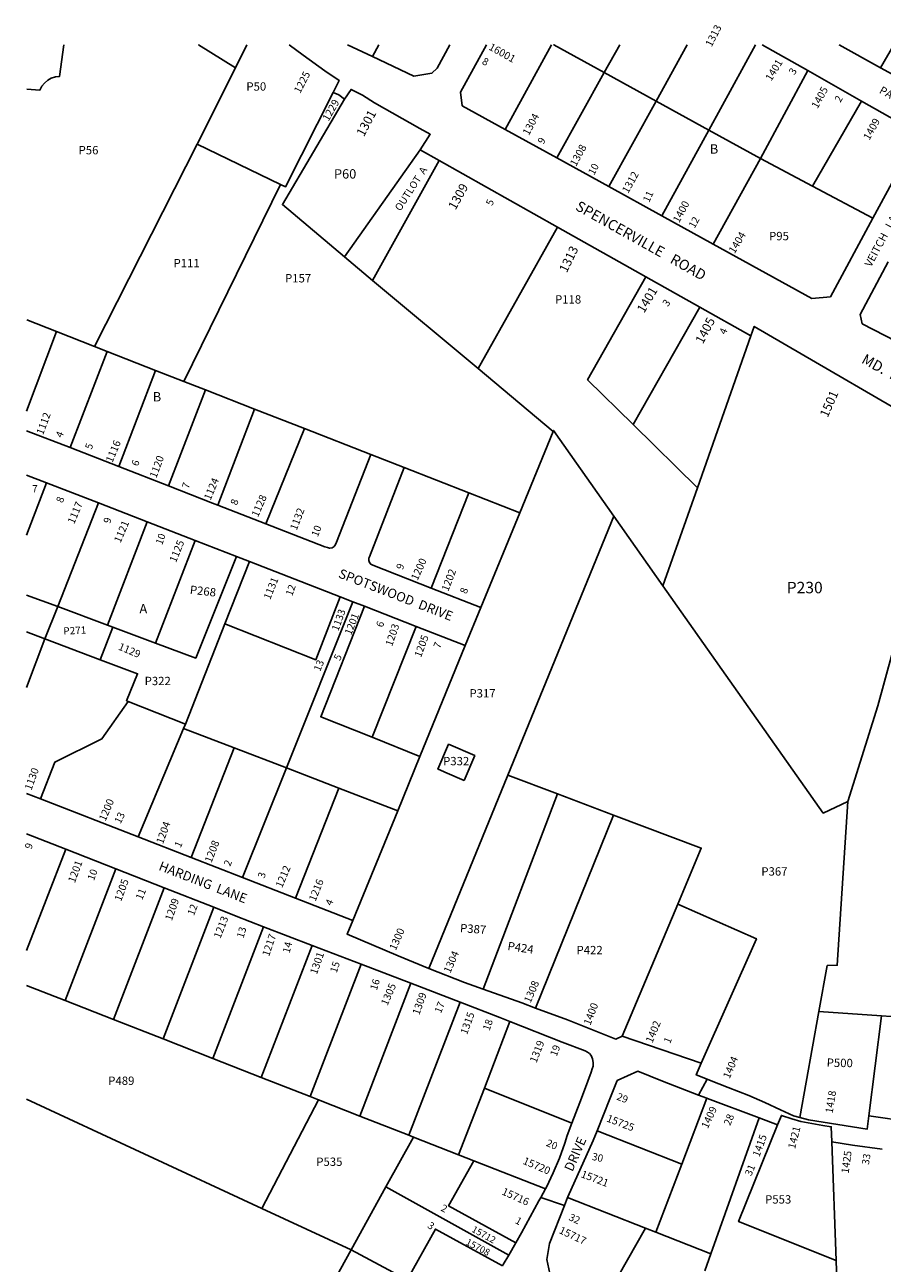
# Model space of a CAD drawing. Units: inches. Extents: x 1315686 to 1321825, y 525410 to 529485.
# Drawn here: x 1315759 to 1317380, y 527144 to 529485 of the extents above; entities that cross this region are included whole.
import ezdxf

# ---------------------------------------------------------------- set-up
doc = ezdxf.new("R2010")
doc.units = ezdxf.units.IN
doc.header["$MEASUREMENT"] = 0
for name, color, linetype in [('Addresses', 5, 'Continuous'), ('Lot-Block-Parcel Text', 6, 'Continuous'), ('Parcel Boundaries', 7, 'Continuous'), ('Street Names', 7, 'Continuous'), ('Street ROW', 5, 'Continuous')]:
    doc.layers.add(name, color=color, linetype=linetype)
doc.styles.add('Arial', font='txt')

msp = doc.modelspace()

# ---------------------------------------------------------------- linework, layer by layer
at = {"layer": 'Parcel Boundaries'}
for p, q in [((1316084.7, 529259.6), (1316157.6, 529403.7)), ((1316764.5, 529233.8), (1316854.4, 529394.8)), ((1316854.4, 529394.8), (1316952.3, 529341)), ((1317238.8, 529398.8), (1317149.7, 529232.5)), ((1316952.3, 529341), (1316863.2, 529179.4)), ((1317051.9, 529286.2), (1316952.3, 529341)), ((1317340.5, 529341.2), (1317248, 529180.3)), ((1316963.1, 529124.3), (1317051.9, 529286.2)), ((1317051.9, 529286.2), (1317149.7, 529232.5)), ((1316084.7, 529259.6), (1315891.2, 528877.1)), ((1316242.2, 529183.3), (1316084.7, 529259.6)), ((1316363.6, 529046.7), (1316506.7, 529248.8)), ((1317149.7, 529232.5), (1317059.9, 529070.9)), ((1317149.7, 529232.5), (1317248, 529180.3)), ((1316542.5, 529228.7), (1316416.6, 529002.2)), ((1316059.8, 528811.1), (1316242.2, 529183.3)), ((1317248, 529180.3), (1317362, 529119.8)), ((1316765.8, 529102.9), (1316615.8, 528835.3)), ((1316416.6, 529002.2), (1316363.6, 529046.7)), ((1316615.8, 528835.3), (1316416.6, 529002.2)), ((1317035.2, 528951.2), (1316909.1, 528729.5)), ((1315762.8, 528927.5), (1315819.4, 528905.2)), ((1315819.4, 528905.2), (1315762.7, 528754.9)), ((1315891.2, 528877.1), (1315819.4, 528905.2)), ((1317030.4, 528610.1), (1317131.3, 528897.1)), ((1315844.8, 528686), (1315914.7, 528867.9)), ((1315914.7, 528867.9), (1315891.2, 528877.1)), ((1315914.7, 528867.9), (1316006.2, 528832.1)), ((1316757.5, 528716.6), (1316615.8, 528835.3)), ((1316006.2, 528832.1), (1315936.6, 528650.3)), ((1316006.2, 528832.1), (1316059.8, 528811.1)), ((1316059.8, 528811.1), (1316100.7, 528795.1)), ((1316100.7, 528795.1), (1316030.7, 528613.7)), ((1316100.7, 528795.1), (1316193.4, 528758.8)), ((1316124.2, 528577.3), (1316193.4, 528758.8)), ((1316193.4, 528758.8), (1316287.6, 528721.9)), ((1316214.6, 528542.1), (1316287.6, 528721.9)), ((1316287.6, 528721.9), (1316413.2, 528672.8)), ((1316694.5, 528562.7), (1316757.5, 528716.6)), ((1316909.1, 528729.5), (1317030.4, 528610.1)), ((1316475.9, 528648.3), (1316598.1, 528600.4)), ((1315800.3, 528619.6), (1315762.7, 528520.4)), ((1316598.1, 528600.4), (1316527.3, 528420.5)), ((1316694.5, 528562.7), (1316598.1, 528600.4)), ((1317030.4, 528610.1), (1316965.2, 528424.8)), ((1315821.3, 528385.4), (1315898.4, 528581.4)), ((1316621.3, 528384), (1316694.5, 528562.7)), ((1316872.4, 528556.5), (1316672.2, 528066.8)), ((1316872.4, 528556.5), (1316965.2, 528424.8)), ((1315915.6, 528350.3), (1315990.7, 528545.5)), ((1316006.1, 528316.6), (1316081.4, 528510.3)), ((1316137.4, 528352.9), (1316183.6, 528470.5)), ((1315762.7, 528407.2), (1315821.3, 528385.4)), ((1316253.6, 528080.4), (1316379.3, 528394.4)), ((1315821.3, 528385.4), (1315797.1, 528324.6)), ((1315915.6, 528350.3), (1315821.3, 528385.4)), ((1315925.8, 528346.5), (1315901.5, 528285.1)), ((1315925.8, 528346.5), (1315915.6, 528350.3)), ((1316006.1, 528316.6), (1315925.8, 528346.5)), ((1316137.4, 528352.9), (1316062.8, 528163.2)), ((1316415.7, 528138.4), (1316499.1, 528347.8)), ((1315797.1, 528324.6), (1315762.7, 528337.6)), ((1315762.7, 528232.3), (1315797.1, 528324.6)), ((1315901.5, 528285.1), (1315797.1, 528324.6)), ((1316505.9, 528102.3), (1316591.7, 528311.8)), ((1315954.7, 528206.3), (1316062.8, 528163.2)), ((1316059.4, 528154.9), (1315973.4, 527950.2)), ((1316062.8, 528163.2), (1316059.4, 528154.9)), ((1316059.4, 528154.9), (1316155, 528118.2)), ((1316505.9, 528102.3), (1316415.7, 528138.4)), ((1316073.7, 527911.2), (1316155, 528118.2)), ((1316155, 528118.2), (1316253.6, 528080.4)), ((1316463.9, 527999.6), (1316505.9, 528102.3)), ((1316170.7, 527873.4), (1316253.6, 528080.4)), ((1316253.6, 528080.4), (1316352.7, 528042.3)), ((1316672.2, 528066.8), (1316523, 527701.6)), ((1316766.1, 528031.4), (1316672.2, 528066.8)), ((1316352.7, 528042.3), (1316271.1, 527834.3)), ((1316463.9, 527999.6), (1316352.7, 528042.3)), ((1316766.1, 528031.4), (1316625.3, 527662.2)), ((1316872.1, 527991.5), (1316766.1, 528031.4)), ((1316379, 527792.3), (1316463.9, 527999.6)), ((1316724.3, 527626.6), (1316872.1, 527991.5)), ((1315762.7, 527735.2), (1315836.5, 527926.9)), ((1315931.2, 527889.7), (1315835.4, 527641)), ((1316022.5, 527853.8), (1315926.7, 527605.1)), ((1316020.4, 527568.4), (1316116.2, 527817)), ((1316888.5, 527573.2), (1316993.3, 527823.2)), ((1316114.5, 527531.4), (1316210.5, 527780.4)), ((1316302.3, 527745.1), (1316206.1, 527495.5)), ((1316394.7, 527709.6), (1316298.3, 527459.3)), ((1315835.4, 527641), (1315762.7, 527669.5)), ((1316392.1, 527422.5), (1316488.8, 527673.4)), ((1315926.7, 527605.1), (1315835.4, 527641)), ((1316582, 527637.6), (1316485.1, 527386)), ((1317260.1, 527620.1), (1317224.1, 527419.8)), ((1317260.1, 527620.1), (1317378.4, 527611.8)), ((1315926.7, 527605.1), (1316020.4, 527568.4)), ((1316676.2, 527601.1), (1316627.7, 527475.2)), ((1317378.4, 527611.8), (1317354.4, 527422.7)), ((1317487.2, 527604.1), (1317378.4, 527611.8)), ((1316114.5, 527531.4), (1316020.4, 527568.4)), ((1316206.1, 527495.5), (1316114.5, 527531.4)), ((1316298.3, 527459.3), (1316206.1, 527495.5)), ((1316579.1, 527349.1), (1316627.7, 527475.2)), ((1316627.7, 527475.2), (1316793.3, 527409.2)), ((1316207.1, 527247.9), (1315762.6, 527454.5)), ((1316314.2, 527453), (1316207.1, 527247.9)), ((1316314.2, 527453), (1316298.3, 527459.3)), ((1316392.1, 527422.5), (1316314.2, 527453)), ((1317048.3, 527456), (1317000.7, 527331.4)), ((1316485.1, 527386), (1316392.1, 527422.5)), ((1317146.9, 527419.2), (1317055.6, 527162)), ((1316441.8, 527288.6), (1316493.7, 527382.6)), ((1316493.7, 527382.6), (1316485.1, 527386)), ((1316579.1, 527349.1), (1316493.7, 527382.6)), ((1317000.7, 527331.4), (1316840.8, 527394.2)), ((1317292.6, 527149.3), (1317284.4, 527373.5)), ((1316607.7, 527337.9), (1316579.1, 527349.1)), ((1316743.1, 527284.7), (1316607.7, 527337.9)), ((1316951.7, 527202.8), (1317000.7, 527331.4)), ((1316376, 527169.4), (1316441.8, 527288.6)), ((1316441.8, 527288.6), (1316673.7, 527159.3)), ((1316785.1, 527268.2), (1316932.4, 527210.4)), ((1316207.1, 527247.9), (1316376, 527169.4)), ((1316852.5, 527071), (1316932.4, 527210.4)), ((1316932.4, 527210.4), (1316951.7, 527202.8)), ((1316951.7, 527202.8), (1317055.6, 527162)), ((1316312.4, 527054.3), (1316376, 527169.4)), ((1316376, 527169.4), (1316481.9, 527112.6)), ((1317055.6, 527162), (1317044.2, 527129.8)), ((1317296.2, 527032.6), (1317292.6, 527149.3))]:
    msp.add_line(p, q, dxfattribs=at)
for points in [[(1315832.7, 529447.6), (1315832.7, 529447.5), (1315824.8, 529387.6), (1315816.9, 529386.7), (1315809.3, 529384.3), (1315802.4, 529380.4), (1315796.3, 529375.2), (1315791.4, 529369), (1315787.8, 529361.9), (1315762.8, 529363.9)], [(1316428.6, 529447.5), (1316428.6, 529447.4), (1316416.1, 529425.3)], [(1316754.4, 529447.5), (1316754.4, 529447.4), (1316666.9, 529287.6)], [(1316854.4, 529394.8), (1316758.8, 529447.4), (1316758.6, 529447.5)], [(1316883.7, 529447.5), (1316883.7, 529447.4), (1316854.4, 529394.8)], [(1317011, 529447.5), (1317011, 529447.4), (1316952.3, 529341)], [(1317051.9, 529286.2), (1317140.3, 529447.4), (1317140.4, 529447.5)], [(1317376.6, 529404), (1317401.5, 529447.3), (1317401.6, 529447.4)], [(1316341.7, 529357.1), (1316251.6, 529178.8), (1316242.2, 529183.3)], [(1316363.6, 529046.7), (1316246, 529145.3), (1316363.1, 529344.6)], [(1316909.1, 528729.5), (1316822.8, 528814.3), (1316933.1, 529008.7)], [(1316757.5, 528716.6), (1316758.2, 528718.4), (1316872.4, 528556.5)], [(1317513.2, 528696.3), (1317456.2, 528508.3), (1317371.2, 528197.9), (1317314.6, 528016.9)], [(1316159.5, 528479.9), (1316082.2, 528288.3), (1316006.1, 528316.6)], [(1316965.2, 528424.8), (1317268.2, 527995), (1317314.6, 528016.9)], [(1316355.3, 528403.7), (1316309.3, 528284.9), (1316137.4, 528352.9)], [(1316415.7, 528138.4), (1316318.6, 528177.1), (1316400.9, 528386)], [(1315954.7, 528206.3), (1315951.7, 528207.5), (1315972.3, 528258.4), (1315901.5, 528285.1)], [(1315788.6, 528022.1), (1315815.8, 528091.4), (1315904.8, 528135.3), (1315954.7, 528206.3)], [(1317314.6, 528016.9), (1317294.7, 527707.4), (1317275.7, 527706.8), (1317260.1, 527620.1)], [(1316993.3, 527823.2), (1317037.7, 527929.1), (1316872.1, 527991.5)], [(1317037.8, 527522.1), (1317142, 527757.7), (1316993.3, 527823.2)], [(1317292.6, 527149.3), (1317108.2, 527223), (1317182, 527406.1)], [(1316687.1, 527182.7), (1316560.1, 527253), (1316607.7, 527337.9)], [(1316662.3, 527139.1), (1316535.4, 527208.7), (1316481.9, 527112.6)]]:
    msp.add_lwpolyline(points, dxfattribs=at)
msp.add_lwpolyline([(1316589.5, 528057), (1316609.6, 528103.9), (1316560, 528125.2), (1316539.9, 528078.3), (1316543.5, 528076.7), (1316553.3, 528072.6)], close=True, dxfattribs=at)
at = {"layer": 'Street ROW'}
for p, q in [((1317152.8, 529447.5), (1317153, 529447.4)), ((1317153, 529447.4), (1317238.8, 529398.8)), ((1317238.8, 529398.8), (1317340.5, 529341.2)), ((1317479, 529347.2), (1317376.6, 529404)), ((1316764.5, 529233.8), (1316666.9, 529287.6)), ((1316506.7, 529248.8), (1316542.5, 529228.7)), ((1316863.2, 529179.4), (1316764.5, 529233.8)), ((1316542.5, 529228.7), (1316765.8, 529102.9)), ((1316963.1, 529124.3), (1316863.2, 529179.4)), ((1317059.9, 529070.9), (1316963.1, 529124.3)), ((1316765.8, 529102.9), (1316933.1, 529008.7)), ((1316933.1, 529008.7), (1317035.2, 528951.2)), ((1317035.2, 528951.2), (1317131.3, 528897.1)), ((1315844.8, 528686), (1315762.7, 528717.9)), ((1315936.6, 528650.3), (1315844.8, 528686)), ((1316475.9, 528648.3), (1316413.2, 528672.8)), ((1316030.7, 528613.7), (1315936.6, 528650.3)), ((1315762.7, 528634.2), (1315800.3, 528619.6)), ((1315800.3, 528619.6), (1315898.4, 528581.4)), ((1315898.4, 528581.4), (1315990.7, 528545.5)), ((1316214.6, 528542.1), (1316124.2, 528577.3)), ((1315990.7, 528545.5), (1316081.4, 528510.3)), ((1316081.4, 528510.3), (1316159.5, 528479.9)), ((1316159.5, 528479.9), (1316183.6, 528470.5)), ((1316183.6, 528470.5), (1316355.3, 528403.7)), ((1316621.3, 528384), (1316527.3, 528420.5)), ((1316355.3, 528403.7), (1316379.3, 528394.4)), ((1316379.3, 528394.4), (1316400.9, 528386)), ((1316400.9, 528386), (1316499.1, 528347.8)), ((1316591.7, 528311.8), (1316621.3, 528384)), ((1316499.1, 528347.8), (1316591.7, 528311.8)), ((1315788.6, 528022.1), (1315762.7, 528032.2)), ((1315973.4, 527950.2), (1315788.6, 528022.1)), ((1315762.7, 527955.9), (1315836.5, 527926.9)), ((1316073.7, 527911.2), (1315973.4, 527950.2)), ((1315836.5, 527926.9), (1315931.2, 527889.7)), ((1316170.7, 527873.4), (1316073.7, 527911.2)), ((1315931.2, 527889.7), (1316022.5, 527853.8)), ((1316271.1, 527834.3), (1316170.7, 527873.4)), ((1316022.5, 527853.8), (1316116.2, 527817)), ((1316379, 527792.3), (1316271.1, 527834.3)), ((1316210.5, 527780.4), (1316302.3, 527745.1)), ((1316302.3, 527745.1), (1316394.7, 527709.6)), ((1316394.7, 527709.6), (1316488.8, 527673.4)), ((1316488.8, 527673.4), (1316582, 527637.6)), ((1317037.8, 527522.1), (1316888.5, 527573.2)), ((1317049, 527492.2), (1317032.6, 527462)), ((1317146.9, 527419.2), (1317182, 527406.1)), ((1317461.2, 527407.4), (1317354.4, 527422.7)), ((1316779.3, 527253.5), (1316734.4, 527268.7)), ((1316687.1, 527182.7), (1316673.7, 527159.3))]:
    msp.add_line(p, q, dxfattribs=at)
for points in [[(1316157.6, 529403.7), (1316087.4, 529447.5), (1316087.2, 529447.6)], [(1316157.6, 529403.7), (1316179, 529447.4), (1316179.1, 529447.5)], [(1316258.8, 529447.5), (1316259, 529447.4), (1316285.1, 529427.7), (1316326.3, 529398.3), (1316353.3, 529380.1), (1316341.7, 529357.1)], [(1316416.1, 529425.3), (1316369.2, 529447.4), (1316369, 529447.5)], [(1316562.8, 529447.5), (1316562.7, 529447.4), (1316538.3, 529403.4), (1316528.6, 529393.7), (1316494.5, 529388.3), (1316416.1, 529425.3)], [(1316666.9, 529287.6), (1316586, 529332.2), (1316582.9, 529357.9), (1316631.6, 529447.4), (1316631.6, 529447.5)], [(1317376.6, 529404), (1317298.5, 529447.3), (1317298.5, 529447.4)], [(1316341.7, 529357.1), (1316353, 529352.7), (1316363.1, 529344.6)], [(1316363.1, 529344.6), (1316376, 529363), (1316397.3, 529352.2), (1316419.8, 529337.9), (1316505.6, 529289.5), (1316525.6, 529278.4), (1316506.7, 529248.8)], [(1317340.5, 529341.2), (1317418.9, 529296.9), (1317433.6, 529252.2), (1317362, 529119.8)], [(1317362, 529119.8), (1317281.7, 528971.3), (1317246.8, 528967.9), (1317059.9, 529070.9)], [(1317491, 528843.1), (1317341.6, 528920.2), (1317338.2, 528937.5), (1317391.2, 529037.5)], [(1317131.3, 528897.1), (1317137.7, 528915.2), (1317512.3, 528696.8), (1317513.2, 528696.3)], [(1316413.2, 528672.8), (1316348.1, 528507.1), (1316346.6, 528502.7), (1316343.7, 528499.1), (1316339.8, 528496.7), (1316335.3, 528495.8), (1316331, 528497.1), (1316326.4, 528498.7), (1316214.6, 528542.1)], [(1316527.3, 528420.5), (1316416.7, 528463.6), (1316413, 528465.6), (1316410.4, 528468.8), (1316409.1, 528472.7), (1316409.4, 528476.9), (1316410.6, 528479.8), (1316475.9, 528648.3)], [(1316124.2, 528577.3), (1316113.9, 528581.3), (1316030.7, 528613.7)], [(1316116.2, 527817), (1316158.5, 527800.4), (1316210.5, 527780.4)], [(1316523, 527701.6), (1316464.7, 527725), (1316368.3, 527766.2), (1316379, 527792.3)], [(1316625.3, 527662.2), (1316590.1, 527674.8), (1316523, 527701.6)], [(1316724.3, 527626.6), (1316698.6, 527636.2), (1316625.3, 527662.2)], [(1316582, 527637.6), (1316657.3, 527608.6), (1316676.2, 527601.1)], [(1316888.5, 527573.2), (1316876, 527567.7), (1316784.7, 527604.1), (1316724.3, 527626.6)], [(1316676.2, 527601.1), (1316774.7, 527562.3), (1316818.4, 527545.9), (1316822.8, 527543.3), (1316826.5, 527540.5), (1316829.3, 527536.7), (1316832.3, 527530.7), (1316833.7, 527523.7), (1316833.1, 527516.9), (1316831.3, 527512), (1316829.5, 527505.2), (1316816.9, 527471.5)], [(1317224.1, 527419.8), (1317211.9, 527422.9), (1317187.7, 527433.9), (1317157.7, 527448.3), (1317127.6, 527461.5), (1317088.3, 527476.3), (1317053.5, 527490.5), (1317049, 527492.2), (1317028.2, 527500.3), (1317037.8, 527522.1)], [(1316840.8, 527394.2), (1316864.9, 527454.7), (1316878.8, 527489.6), (1316917.9, 527507.2), (1316964.6, 527488.2), (1317032.6, 527462), (1317048.3, 527456)], [(1316816.9, 527471.5), (1316808.2, 527448.1), (1316793.3, 527409.2)], [(1317048.3, 527456), (1317049.2, 527455.6), (1317146.9, 527419.2)], [(1316793.3, 527409.2), (1316784.4, 527385.9), (1316779.8, 527371.2), (1316769.7, 527342.9), (1316758.1, 527315.2), (1316745, 527288.2), (1316743.1, 527284.7)], [(1317182, 527406.1), (1317189.1, 527423.7), (1317208.8, 527416.9), (1317225.9, 527412.3), (1317267.4, 527404.8), (1317283.4, 527402.2), (1317284.4, 527373.5)], [(1317354.4, 527422.7), (1317351.3, 527397.9), (1317240.4, 527415.5), (1317224.1, 527419.8)], [(1316785.1, 527268.2), (1316785.8, 527269.9), (1316833.7, 527376.3), (1316840.8, 527394.2)], [(1317284.4, 527373.5), (1317323.4, 527367.2), (1317379.7, 527360)], [(1316743.1, 527284.7), (1316734.4, 527268.7), (1316730.6, 527261.9), (1316697.8, 527201.4), (1316687.1, 527182.7)], [(1316852.5, 527071), (1316814.9, 527090.5), (1316751.6, 527124.5), (1316745.7, 527151.4), (1316751.1, 527181.7), (1316779.3, 527253.5), (1316785.1, 527268.2)], [(1316673.7, 527159.3), (1316663.6, 527141.6), (1316662.3, 527139.1)]]:
    msp.add_lwpolyline(points, dxfattribs=at)

# ---------------------------------------------------------------- texts
at = {"layer": 'Addresses', "color": 18, "true_color": 0x000000, "style": 'Arial'}
for s, height, rotation, p in [('1313', 14.2, 62.9873, (1317057.2, 529442.4)), ('16001', 14.2, -29.1678, (1316634.6, 529439.2)), ('1401', 14.2, 58.6266, (1317169.9, 529377.7)), ('1225', 14.2, 62.6584, (1316279.6, 529354.4)), ('1405', 14.2, 61.3896, (1317257.4, 529325.6)), ('1229', 14.2, 60.2215, (1316333.1, 529301.8)), ('1301', 17.04, 62.3007, (1316400.1, 529272.6)), ('1304', 14.2, 61.7826, (1316711.7, 529274.9)), ('1409', 14.2, 60.5726, (1317355.2, 529266)), ('1308', 14.2, 61.4766, (1316801, 529216.4)), ('1312', 14.2, 61.049, (1316899.4, 529165.4)), ('1309', 17.04, 61.1894, (1316573.2, 529134)), ('1400', 14.2, 61.9275, (1316995.7, 529109.7)), ('1404', 14.2, 59.0364, (1317100.6, 529051.6)), ('1313', 17.04, 64.0934, (1316783.5, 529015.4)), ('1401', 17.04, 59.2373, (1316929.5, 528939)), ('1405', 17.04, 62.4877, (1317040.7, 528880.6)), ('1501', 17.04, 66.318, (1317276.6, 528741.7)), ('1112', 14.2, 69.7174, (1315793.6, 528709)), ('1116', 14.2, 67.6198, (1315924.7, 528656.5)), ('1120', 14.2, 69.7174, (1316007.7, 528627.3)), ('1124', 14.2, 67.38, (1316110.1, 528585.4)), ('1117', 14.2, 67.2858, (1315852.5, 528540.4)), ('1128', 14.2, 66.5016, (1316199.9, 528553.5)), ('1132', 14.2, 69.1932, (1316273, 528528.4)), ('1121', 14.2, 66.9486, (1315940, 528504.8)), ('1125', 14.2, 67.7508, (1316044.8, 528467.7)), ('1200', 14.2, 65.5562, (1316501.4, 528433.7)), ('1131', 14.2, 67.9887, (1316222.9, 528397.5)), ('1202', 14.2, 68.9627, (1316559.4, 528413.1)), ('1133', 13.81, 70.017, (1316351.6, 528338.2)), ('1201', 13.81, 68.4287, (1316375.9, 528330.7)), ('1203', 14.2, 70.8208, (1316453.3, 528309.4)), ('1205', 14.2, 69.5672, (1316507.9, 528288.3)), ('1129', 14.2, -22.8337, (1315934.6, 528304.6)), ('1130', 14.2, 70.0962, (1315771.5, 528037.1)), ('1200', 14.2, 66.9296, (1315911.6, 527978.7)), ('1204', 14.2, 70.0168, (1316020.2, 527935.6)), ('1208', 14.2, 68.9623, (1316111.9, 527900.1)), ('1201', 14.2, 69.9284, (1315853.7, 527862.1)), ('1212', 14.2, 67.3062, (1316245.5, 527852.7)), ('1205', 14.2, 69.5903, (1315941.1, 527827.1)), ('1216', 14.2, 68.1987, (1316308.5, 527827)), ('1209', 14.2, 70.8664, (1316037, 527790.4)), ('1213', 14.2, 68.6823, (1316128.8, 527756.8)), ('1217', 14.2, 71.1752, (1316220.7, 527723)), ('1300', 14.2, 66.0375, (1316460.2, 527734.4)), ('1304', 14.2, 66.541, (1316563.2, 527691.3)), ('1301', 14.2, 70.7697, (1316311.1, 527688.9)), ('1305', 14.2, 66.8014, (1316444.6, 527630)), ('1308', 14.2, 66.915, (1316714.9, 527635.1)), ('1309', 14.2, 70.4269, (1316504.6, 527612.4)), ('1315', 14.2, 70.1148, (1316595, 527575.3)), ('1400', 14.2, 69.1023, (1316828, 527592.9)), ('1402', 14.2, 67.4795, (1316945.2, 527559.3)), ('1319', 14.2, 68.8752, (1316726.1, 527521.8)), ('1404', 14.2, 67.2858, (1317091.2, 527491.9)), ('1418', 14.2, 81.0273, (1317286, 527426.9)), ('1409', 14.2, 65.1364, (1317049.9, 527397.5)), ('15725', 14.2, -21.1049, (1316857.5, 527412.6)), ('1415', 14.2, 69.9051, (1317147.4, 527344)), ('1421', 14.2, 75.9636, (1317214.9, 527359.3)), ('15720', 14.2, -23.085, (1316699.2, 527332.5)), ('1425', 14.2, 82.0487, (1317316.2, 527313.2)), ('15721', 14.2, -20.8545, (1316809, 527307.3)), ('15716', 14.2, -24.4442, (1316659.4, 527274.8)), ('15712', 12.78, -28.9675, (1316602.5, 527204.5)), ('15717', 14.2, -25.3465, (1316767.6, 527201.7)), ('15708', 12.78, -27.8972, (1316591.3, 527180.1))]:
    msp.add_text(s, height=height, rotation=rotation, dxfattribs=at).set_placement(p)
at = {"layer": 'Lot-Block-Parcel Text', "color": 14, "true_color": 0xa80000, "style": 'Arial'}
for s, height, rotation, p in [('8', 13.8, -27.7397, (1316622, 529412)), ('3', 13.8, 57.0709, (1317213.6, 529389.3)), ('2', 13.8, 61.0338, (1317300.7, 529337.4)), ('9', 13.8, 59.4134, (1316739.1, 529258.3)), ('OUTLOT  A', 13.81, 57.0094, (1316469.1, 529132.1)), ('10', 13.81, 62.1745, (1316835.1, 529200.1)), ('11', 13.81, 65.618, (1316939.2, 529148.3)), ('5', 13.8, 66.2622, (1316642.5, 529142.1)), ('12', 13.81, 61.1206, (1317025, 529099.4)), ('3', 13.8, 53.4201, (1316974.2, 528951.4)), ('4', 13.8, 65.6281, (1317083.6, 528898.5)), ('4', 13.8, 67.3904, (1315829.5, 528703.5)), ('5', 13.8, 70.3061, (1315885.4, 528681.3)), ('6', 13.8, 70.7021, (1315973.1, 528649.9)), ('7', 13.8, 71.613, (1316068.7, 528607.4)), ('8', 13.8, 69.6317, (1315830.6, 528580.4)), ('8', 13.8, 69.8519, (1316160.1, 528575.9)), ('9', 13.8, 73.5855, (1315920.5, 528541.6)), ('10', 13.81, 68.7398, (1316312.9, 528516.2)), ('10', 13.81, 70.5654, (1316018.8, 528501.1)), ('9', 13.8, 69.565, (1316473.4, 528454)), ('P268', 15.78, -6.4639, (1316070.5, 528409.8)), ('12', 13.81, 70.7002, (1316264.6, 528404.5)), ('8', 13.8, 70.0766, (1316594, 528408.4)), ('P271', 13.81, 2.9898, (1315832.4, 528332.3)), ('6', 13.8, 71.6186, (1316435.7, 528345.2)), ('7', 13.8, 68.139, (1316543.6, 528305.2)), ('5', 13.8, 63.6071, (1316354.5, 528282)), ('13', 13.81, 67.1797, (1316317.3, 528261.8)), ('13', 13.81, 64.4563, (1315940.1, 527973.9)), ('9', 13.8, 71.4283, (1315771.6, 527925.9)), ('1', 13.8, 64.967, (1316053.5, 527928.5)), ('2', 13.8, 68.7468, (1316147.4, 527893.5)), ('10', 13.81, 69.7503, (1315889.8, 527866.5)), ('3', 13.8, 71.7334, (1316212, 527870.8)), ('11', 13.81, 67.8809, (1315980.9, 527829.8)), ('4', 13.8, 66.2666, (1316339, 527819)), ('12', 13.81, 69.0703, (1316078.8, 527800.3)), ('13', 13.81, 73.8096, (1316172.4, 527757.6)), ('P387', 15.78, -4.5294, (1316581.3, 527770.3)), ('14', 13.81, 76.0058, (1316259.6, 527729.4)), ('P424', 15.78, -8.5758, (1316670.7, 527736.5)), ('15', 13.81, 72.2085, (1316348.6, 527692)), ('16', 13.81, 72.684, (1316424.4, 527659.1)), ('17', 13.81, 67.6918, (1316545.6, 527615.5)), ('18', 13.81, 71.6895, (1316637.5, 527582.8)), ('1', 13.8, 66.914, (1316978.6, 527558.3)), ('19', 13.81, 70.1601, (1316764.5, 527534.1)), ('P500', 15.78, -1.0085, (1317274.6, 527515.6)), ('29', 13.81, -21.8071, (1316876.5, 527454)), ('28', 13.81, 67.6845, (1317092.3, 527403.4)), ('20', 13.81, -23.3767, (1316743.2, 527366.6)), ('30', 13.81, -12.2454, (1316830.2, 527339.7)), ('33', 13.81, 80.8757, (1317354.5, 527329.6)), ('31', 13.81, 67.3774, (1317132.2, 527308)), ('2', 13.8, -25.9833, (1316544.2, 527244)), ('3', 13.8, -34.7142, (1316518.8, 527212.4)), ('1', 13.8, -29.6889, (1316684.6, 527220.8)), ('32', 13.81, -25.3173, (1316785.9, 527226.5))]:
    msp.add_text(s, height=height, rotation=rotation, dxfattribs=at).set_placement(p)
for s, height, p in [('P50', 15.78, (1316177.9, 529360.8)), ('P56', 15.78, (1315860.8, 529240.4)), ('B', 17.8, (1317053.8, 529241.7)), ('P60', 17.75, (1316343.5, 529194.6)), ('P95', 15.78, (1317165.8, 529078)), ('P111', 15.78, (1316040.3, 529026.8)), ('P157', 15.78, (1316251, 528998.3)), ('P118', 15.78, (1316761.3, 528958.3)), ('B', 17.8, (1316001, 528773.2)), ('7', 13.8, (1315773, 528601.3)), ('P230', 21.69, (1317199.2, 528410.6)), ('A', 17.8, (1315975.8, 528372.6)), ('P322', 15.78, (1315985.7, 528237)), ('P317', 15.78, (1316599.5, 528213.7)), ('P332', 15.78, (1316549.7, 528085.5)), ('P367', 15.78, (1317151.2, 527877)), ('P422', 15.78, (1316801.9, 527728.3)), ('P489', 15.78, (1315916.9, 527481.3)), ('P535', 15.78, (1316310.1, 527328.2)), ('P553', 15.78, (1317158.3, 527257))]:
    msp.add_text(s, height=height, dxfattribs=at).set_placement(p)
at = {"layer": 'Street Names', "color": 18, "true_color": 0x000000, "style": 'Arial'}
for s, height, rotation, p in [('PARRS   RIDGE   DRIVE', 14.792, -29.27, (1317372.7, 529357.1)), ('SPENCERVILLE   ROAD', 19.722, -29.2658, (1316798.2, 529136.4)), ('VEITCH   LANE', 14.792, 61.7993, (1317358.6, 529026.2)), ('MD.  ROUTE  198', 19.722, -28.9526, (1317339, 528847)), ('SPOTSWOOD  DRIVE', 17.781, -21.25, (1316350.5, 528441.1)), ('HARDING  LANE', 17.75, -21.2501, (1316010.8, 527888.1)), ('DRIVE', 17.75, 66.5377, (1316794.3, 527316.2))]:
    msp.add_text(s, height=height, rotation=rotation, dxfattribs=at).set_placement(p)

doc.saveas('drawing.dxf')
